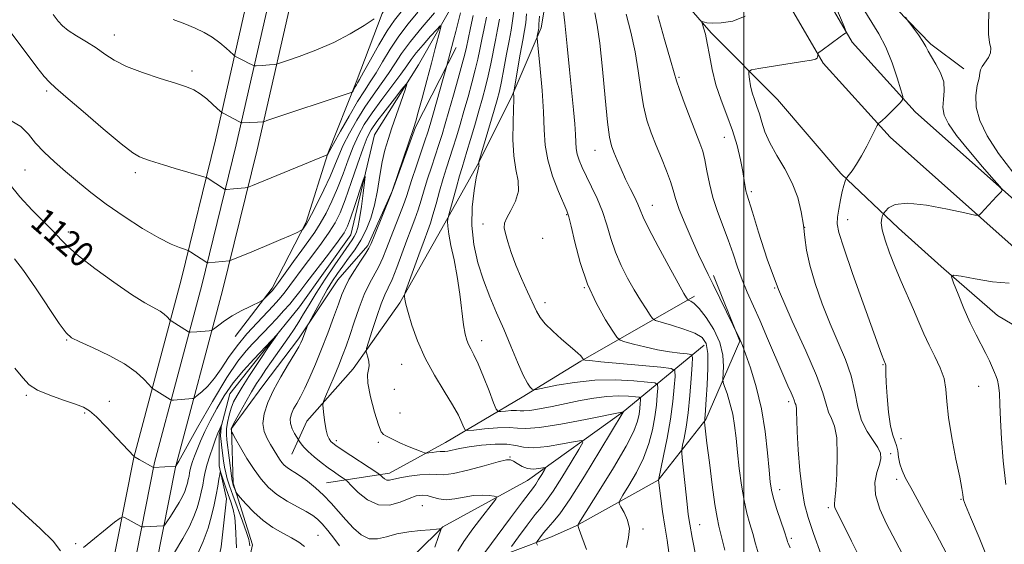
# Model space of a CAD drawing. Extents: x 2089800 to 2092700, y 309800 to 312700.
# Drawn here: x 2090772 to 2091082, y 311618 to 311784 of the extents above; entities that cross this region are included whole.
import ezdxf
from ezdxf.enums import TextEntityAlignment as Align

# ---------------------------------------------------------------- set-up
doc = ezdxf.new("R2010")
doc.units = 0
doc.header["$MEASUREMENT"] = 0
for name, color, linetype, lineweight in [('BREAKLINE DTM HARD', 7, 'Continuous', 0), ('CONTOUR INDEX', 41, 'Continuous', 13), ('CONTOUR INDEX LABEL', 244, 'Continuous', 0), ('CONTOUR INTERMEDIATE', 44, 'Continuous', 0), ('GRID LINE', 7, 'Continuous', 0), ('SPOT ELEVATION DTM', 2, 'Continuous', 13)]:
    doc.layers.add(name, color=color, linetype=linetype, lineweight=lineweight)
doc.styles.add('Style-WORKING', font='WORKING.shx')

msp = doc.modelspace()

# ---------------------------------------------------------------- linework, layer by layer
at = {"layer": 'BREAKLINE DTM HARD'}
for points in [[(2090748.63, 311439.88, 1106.38), (2090777.99, 311521.07, 1106.79), (2090793.78, 311574.89, 1108.41), (2090807.77, 311645.72, 1115.97), (2090822.69, 311701.7, 1121.19), (2090833.52, 311745.76, 1125.03), (2090845.96, 311800.52, 1131.18), (2090849.26, 311834.82, 1135.13), (2090851.41, 311872.8, 1139.66), (2090850.6, 311928.99, 1145.82), (2090851.49, 311996.86, 1151.17), (2090848.29, 312071.17, 1155.81), (2090848.64, 312128.81, 1162.09), (2090848.4, 312189.44, 1168.59), (2090852.81, 312251.17, 1174.69), (2090855.43, 312318.94, 1181.54), (2090856.29, 312394.27, 1188.57), (2090855.46, 312455.75, 1195.66), (2090854.769, 312500, 1202.243)], [(2090755, 311437.65, 1106.58), (2090784.41, 311518.97, 1106.99), (2090800.34, 311573.28, 1108.61), (2090814.35, 311644.2, 1116.17), (2090829.23, 311700.03, 1121.39), (2090840.09, 311744.21, 1125.23), (2090852.64, 311799.45, 1131.38), (2090855.99, 311834.31, 1135.33), (2090858.16, 311872.66, 1139.86), (2090857.35, 311928.99, 1146.02), (2090858.24, 311996.96, 1151.37), (2090855.04, 312071.29, 1156.01), (2090855.39, 312128.8, 1162.29), (2090855.15, 312189.21, 1168.79), (2090859.55, 312250.8, 1174.89), (2090862.18, 312318.77, 1181.74), (2090863.04, 312394.28, 1188.77), (2090862.21, 312455.85, 1195.86), (2090861.521, 312500, 1202.427)], [(2090875.19, 312012.33, 1151.19), (2090900.3, 311979.32, 1147.01), (2090930.68, 311935.88, 1143.87), (2090963.95, 311896.51, 1140.97), (2090990.25, 311855.96, 1141.72), (2091010.15, 311817.7, 1143.58), (2091034.13, 311776.56, 1146.19), (2091053.97, 311754.56, 1148.4), (2091097.57, 311715.86, 1150.92)], [(2090761.37, 311435.42, 1106.38), (2090790.83, 311516.87, 1106.79), (2090806.9, 311571.67, 1108.41), (2090820.93, 311642.68, 1115.97), (2090835.77, 311698.36, 1121.19), (2090846.66, 311742.66, 1125.03), (2090859.32, 311798.38, 1131.18), (2090862.72, 311833.8, 1135.13), (2090864.91, 311872.52, 1139.66), (2090864.1, 311928.99, 1145.82), (2090864.99, 311997.06, 1151.17), (2090864.4, 312010.66, 1151.19)], [(2090864.4, 312010.66, 1151.19), (2090892.49, 311973.73, 1147.01), (2090921.8, 311929.04, 1143.87), (2090954.94, 311889.82, 1140.97), (2090980.56, 311850.32, 1141.72), (2091000.34, 311812.29, 1143.58), (2091025.04, 311769.92, 1146.19), (2091046.07, 311746.6, 1148.4), (2091090.84, 311706.86, 1150.96)], [(2091056.37, 311973.79, 1150.48), (2091053.41, 311958.22, 1149.61), (2091039.69, 311930.94, 1146.72), (2091028.1, 311912.75, 1146.93), (2091013.89, 311901.02, 1145.9), (2090996.22, 311887.99, 1144.25), (2090988.49, 311877.59, 1143.69), (2090996.77, 311858.61, 1144.86), (2091009.82, 311837.06, 1146.33), (2091022.43, 311817.23, 1148.32), (2091041.1, 311794.4, 1149.66), (2091058.89, 311775.89, 1150.26), (2091069.29, 311768.16, 1150.74)], [(2090953.03, 311882.63, 1139.76), (2090939.68, 311873.5, 1139.76), (2090920.3, 311857.44, 1137.77), (2090910.41, 311844, 1135.91), (2090908.32, 311828.01, 1133.06), (2090898.89, 311807.23, 1131.33), (2090886.02, 311785.57, 1128.01), (2090877.89, 311763.94, 1126.32), (2090868.91, 311741.43, 1124.03), (2090862.08, 311719.8, 1122.22), (2090851.36, 311699.01, 1120.32), (2090839.76, 311683.84, 1119.06)], [(2090965.21, 311862.37, 1139.76), (2090967.85, 311852.01, 1139.8), (2090961.87, 311834.7, 1139.67), (2090950.26, 311820.83, 1137.77), (2090939.96, 311803.5, 1135.83), (2090936.16, 311781.02, 1134.36), (2090926.74, 311758.95, 1131.81), (2090916.02, 311737.73, 1129.91), (2090904.87, 311717.81, 1127.58), (2090891.57, 311694.42, 1125.8), (2090876.96, 311673.62, 1123.34), (2090862.33, 311657.15, 1121.31), (2090857.62, 311646.76, 1118.98)], [(2090972.2, 311844.68, 1140.8), (2090970.13, 311821.77, 1142.09), (2090973.68, 311798.02, 1142.96), (2090989.74, 311779.51, 1144.25), (2091010.57, 311758.42, 1147.37), (2091030.54, 311735.16, 1147.71), (2091048.76, 311717.95, 1150.82), (2091062.2, 311705.91, 1151.77), (2091079.98, 311690.42, 1153.24), (2091093.84, 311682.27, 1154.88)], [(2090910.76, 311792.71, 1121.28), (2090897.49, 311769.42, 1118.43), (2090883.64, 311747.3, 1116.63), (2090876.22, 311715.9, 1115), (2090860.04, 311693.18, 1114.42), (2090849.64, 311680.36, 1113.78), (2090838.08, 311665.79, 1112.74), (2090834.65, 311653, 1111.75), (2090834.69, 311643.13, 1110.24), (2090837.05, 311632.68, 1108.61), (2090835.37, 311617.57, 1107.97), (2090829.67, 311590.83, 1106.29), (2090824.5, 311576.87, 1104.72), (2090817.03, 311554.77, 1102.75), (2090809.54, 311540.22, 1102.22), (2090801.52, 311511.14, 1101.64), (2090794.64, 311489.62, 1101.12), (2090790.69, 311461.14, 1098.97), (2090786.13, 311437.89, 1096.24), (2090786.76, 311426.86, 1094.09)], [(2090909.39, 311774.86, 1122.56), (2090896.53, 311749.75, 1120.14), (2090889.26, 311729.85, 1119.97), (2090881.56, 311712.53, 1119.71), (2090872.09, 311701.69, 1119.15), (2090859.64, 311683.06, 1117.64), (2090848.46, 311668.32, 1117.29), (2090838.58, 311654.89, 1116.12), (2090839.08, 311637.61, 1114.27), (2090845.2, 311618.19, 1112.41), (2090841.81, 311603.05, 1110.25), (2090836.31, 311573.65, 1107.14)], [(2090990.48, 311703.03, 1140.32), (2090998.77, 311682.32, 1139.93), (2090988.07, 311657.65, 1136.13), (2090973.02, 311638.58, 1131.98), (2090947.16, 311624.21, 1127.92), (2090939.39, 311620.73, 1127.01), (2090914.8, 311611.55, 1121.87)], [(2090984.46, 311696.52, 1138.38), (2090948.68, 311676.07, 1131.85), (2090930.14, 311664.76, 1129.56), (2090906, 311650.41, 1124.77), (2090888.32, 311640.83, 1122.56), (2090868.46, 311637.73, 1118.85)], [(2090987.46, 311681.11, 1135.27), (2090961.99, 311660.1, 1125.98), (2090931.87, 311638.49, 1121.04), (2090905.21, 311623.86, 1118.08), (2090879.75, 311598.78, 1113.55), (2090857.8, 311568.49, 1109.72), (2090837.5, 311562.6, 1106.75)]]:
    msp.add_polyline3d(points, dxfattribs=at)
at = {"layer": 'CONTOUR INDEX', "flags": 128}
for points, elevation in [([(2090927.55, 311786.265), (2090927.167, 311783.194), (2090926.664, 311780.333), (2090926.019, 311776.993), (2090925.23, 311772.74), (2090924.391, 311768.158), (2090923.617, 311764.087), (2090922.969, 311761.061), (2090922.286, 311758.408), (2090921.348, 311755.148), (2090916.559, 311738.804), (2090916.519, 311738.577), (2090916.505, 311738.125), (2090916.516, 311737.878), (2090916.563, 311737.502), (2090916.538, 311737.321), (2090916.429, 311737.002), (2090916.172, 311736.023), (2090915.7, 311733.763), (2090915.019, 311729.81), (2090914.43, 311724.593), (2090914.309, 311718.746), (2090914.937, 311712.822), (2090916.213, 311707.039), (2090917.937, 311701.528), (2090919.932, 311696.357), (2090922.097, 311691.326), (2090924.35, 311686.169), (2090926.596, 311680.782), (2090928.687, 311675.711), (2090930.46, 311671.661), (2090931.791, 311669.138), (2090932.71, 311667.846), (2090933.282, 311667.289), (2090933.696, 311667.064), (2090934.633, 311667.149), (2090941.046, 311668.467), (2090946.65, 311669.4), (2090953.035, 311670.045), (2090959.51, 311670.139), (2090965.311, 311669.861), (2090969.655, 311669.499), (2090972.013, 311669.221), (2090972.853, 311668.706), (2090972.896, 311667.515), (2090972.733, 311665.32), (2090972.435, 311662.254), (2090971.945, 311658.565), (2090971.191, 311654.476), (2090970.048, 311650.111), (2090968.375, 311645.571), (2090966.147, 311641.033), (2090963.805, 311636.968), (2090961.904, 311633.924), (2090960.883, 311632.218), (2090960.719, 311631.254), (2090961.269, 311630.205), (2090962.325, 311628.433), (2090963.4, 311626.048), (2090963.939, 311623.349), (2090963.613, 311620.535), (2090962.984, 311617.397)], 1130), ([(2090962.971, 311785.371), (2090964.446, 311779.625), (2090965.779, 311773.529), (2090966.758, 311767.464), (2090967.54, 311761.703), (2090968.377, 311756.497), (2090969.468, 311751.995), (2090970.813, 311747.949), (2090972.361, 311744.014), (2090974.029, 311739.964), (2090975.616, 311736.048), (2090976.89, 311732.634), (2090977.734, 311729.899), (2090978.497, 311727.244), (2090979.643, 311723.876), (2090981.477, 311719.3), (2090983.674, 311714.214), (2090985.748, 311709.612), (2090987.362, 311706.174), (2090988.755, 311703.334), (2090990.315, 311700.21), (2090998.755, 311682.999), (2090999.09, 311682.246), (2090999.58, 311680.97), (2091000.514, 311678.388), (2091002.061, 311673.944), (2091003.897, 311667.99), (2091005.578, 311661.104), (2091006.758, 311653.905), (2091007.495, 311647.174), (2091007.946, 311641.729), (2091008.277, 311638.077), (2091008.68, 311635.463), (2091009.357, 311632.82), (2091010.421, 311629.396), (2091011.635, 311625.709), (2091012.677, 311622.593), (2091013.615, 311619.698), (2091013.781, 311619.229), (2091014.003, 311618.729), (2091014.563, 311617.332)], 1140), ([(2091050.967, 311784.408), (2091051.452, 311783.585), (2091052.202, 311782.581), (2091053.494, 311780.888), (2091055.045, 311778.788), (2091056.436, 311776.758), (2091057.381, 311775.132), (2091058.136, 311773.65), (2091059.094, 311771.904), (2091060.493, 311769.599), (2091061.96, 311766.876), (2091062.969, 311763.986), (2091063.17, 311761.148), (2091062.917, 311758.442), (2091062.74, 311755.917), (2091063.135, 311753.519), (2091064.457, 311750.787), (2091067.029, 311747.159), (2091070.926, 311742.366), (2091075.241, 311737.317), (2091078.823, 311733.215), (2091080.796, 311730.927), (2091081.405, 311729.965), (2091081.172, 311729.504), (2091079.621, 311727.914), (2091078.463, 311726.68), (2091077.135, 311725.223), (2091074.837, 311722.649), (2091074.122, 311722.062), (2091072.786, 311722.086), (2091069.684, 311722.745), (2091064.161, 311723.95), (2091057.523, 311725.183), (2091051.567, 311725.814), (2091047.677, 311725.42), (2091045.583, 311724.398), (2091044.605, 311723.349), (2091044.14, 311722.721), (2091043.911, 311722.347), (2091043.723, 311721.904), (2091043.46, 311721.087), (2091043.324, 311719.656), (2091043.596, 311717.385), (2091044.485, 311714.139), (2091045.893, 311710.146), (2091047.651, 311705.721), (2091049.592, 311701.157), (2091053.449, 311692.345), (2091055.134, 311688.377), (2091056.732, 311684.66), (2091058.396, 311681.07), (2091060.199, 311677.509), (2091061.884, 311673.998), (2091063.113, 311670.586), (2091063.689, 311667.208), (2091063.973, 311663.345), (2091064.469, 311658.363), (2091065.523, 311651.967), (2091066.853, 311645.221), (2091068.021, 311639.531), (2091068.696, 311635.943), (2091068.978, 311634.067), (2091069.071, 311633.154), (2091069.224, 311632.391), (2091069.855, 311630.713), (2091071.42, 311626.986), (2091074.173, 311620.496), (2091077.536, 311612.185)], 1150), ([(2090768.433, 311732.104), (2090771.868, 311727.831), (2090775.731, 311723.63), (2090779.531, 311719.807), (2090782.699, 311716.646), (2090784.952, 311714.253), (2090787.145, 311712.029), (2090790.418, 311709.196), (2090795.503, 311705.268), (2090801.498, 311700.91), (2090807.094, 311697.078), (2090811.263, 311694.487), (2090816.052, 311691.811), (2090817.408, 311690.855), (2090818.323, 311690.023), (2090819.177, 311689.073), (2090819.344, 311688.913), (2090819.526, 311688.793), (2090825.054, 311685.308), (2090825.33, 311685.189), (2090825.573, 311685.19), (2090827.677, 311685.353), (2090831.506, 311685.609), (2090832.161, 311685.678), (2090832.631, 311685.891), (2090833.322, 311686.43), (2090834.564, 311687.422), (2090836.4, 311688.765), (2090838.8, 311690.303), (2090841.644, 311691.87), (2090844.458, 311693.28), (2090847.917, 311694.933), (2090848.491, 311695.272), (2090848.891, 311695.647), (2090850.891, 311697.707), (2090851.403, 311698.26), (2090852.082, 311699.119), (2090853.35, 311700.849), (2090858.099, 311707.44), (2090860.709, 311711.031), (2090862.913, 311714.027), (2090864.796, 311716.681), (2090866.564, 311719.444), (2090868.377, 311722.682), (2090870.214, 311726.411), (2090872.008, 311730.562), (2090873.71, 311735.018), (2090875.337, 311739.48), (2090876.923, 311743.605), (2090878.544, 311747.186), (2090880.428, 311750.564), (2090882.847, 311754.217), (2090885.92, 311758.432), (2090891.935, 311766.412), (2090893.817, 311769.047), (2090895.23, 311771.068), (2090896.805, 311773.141), (2090898.971, 311775.717), (2090901.327, 311778.392), (2090903.268, 311780.553), (2090904.329, 311781.681), (2090904.606, 311781.656), (2090904.336, 311780.456), (2090902.796, 311774.546), (2090901.577, 311769.927), (2090900.112, 311764.43), (2090898.632, 311758.921), (2090897.411, 311754.43), (2090896.619, 311751.611), (2090896.002, 311749.615), (2090889.35, 311729.914), (2090888.995, 311729.008), (2090883.506, 311715.395), (2090882.57, 311713.103), (2090881.855, 311711.632), (2090880.858, 311710.026), (2090879.238, 311707.583), (2090877.316, 311704.639), (2090875.572, 311701.784), (2090874.344, 311699.401), (2090873.38, 311697.025), (2090872.284, 311693.982), (2090870.759, 311689.81), (2090868.911, 311684.894), (2090866.949, 311679.833), (2090865.05, 311675.147), (2090863.282, 311671.028), (2090861.683, 311667.589), (2090860.289, 311664.89), (2090859.111, 311662.773), (2090858.158, 311661.023), (2090857.451, 311659.449), (2090857.078, 311657.939), (2090857.139, 311656.403), (2090857.668, 311654.803), (2090858.431, 311653.319), (2090859.124, 311652.187), (2090860.035, 311650.762), (2090860.526, 311650.037), (2090861.381, 311648.969), (2090862.727, 311647.578), (2090864.621, 311645.914), (2090866.832, 311644.148), (2090869.06, 311642.477), (2090871.039, 311641.072), (2090872.637, 311639.987), (2090873.761, 311639.248), (2090874.425, 311638.791), (2090875.085, 311638.19), (2090876.305, 311636.93), (2090878.5, 311634.746), (2090881.472, 311632.377), (2090884.873, 311630.81), (2090888.37, 311630.74), (2090891.684, 311631.681), (2090894.554, 311632.856), (2090896.804, 311633.623), (2090898.613, 311633.898), (2090900.248, 311633.734), (2090901.954, 311633.232), (2090903.888, 311632.686), (2090906.188, 311632.437), (2090908.922, 311632.71), (2090911.894, 311633.261), (2090914.839, 311633.732), (2090917.51, 311633.855), (2090919.72, 311633.724), (2090921.298, 311633.523), (2090922.069, 311633.304), (2090921.844, 311632.58), (2090920.431, 311630.729), (2090917.807, 311627.394), (2090914.642, 311623.268), (2090911.774, 311619.309), (2090909.853, 311616.287)], 1120), ([(2090827.549, 311614.563), (2090829.69, 311619.332), (2090831.192, 311623.506), (2090832.312, 311627.333), (2090833.157, 311630.832), (2090833.794, 311633.968), (2090834.281, 311636.688), (2090834.635, 311638.881), (2090834.866, 311640.421), (2090835.002, 311641.197), (2090835.155, 311641.168), (2090835.456, 311640.308), (2090835.998, 311638.652), (2090836.726, 311636.469), (2090837.544, 311634.089), (2090838.358, 311631.761), (2090839.073, 311629.408), (2090839.59, 311626.877), (2090839.853, 311624.033), (2090840.099, 311617.239)], 1110)]:
    msp.add_lwpolyline(points, dxfattribs=dict(at, elevation=elevation))
at = {"layer": 'CONTOUR INTERMEDIATE', "flags": 128}
for points, elevation in [([(2091026.332, 311793.934), (2091031.592, 311781.424), (2091032.251, 311779.769), (2091032.265, 311779.489), (2091032.063, 311779.369), (2091031.523, 311779.005), (2091030.385, 311778.201), (2091024.647, 311774.031), (2091023.659, 311773.297), (2091023.302, 311772.954), (2091023.27, 311772.706), (2091023.294, 311772.328), (2091023.257, 311771.871), (2091023.078, 311771.454), (2091022.59, 311771.15), (2091021.275, 311770.847), (2091018.528, 311770.389), (2091004.783, 311768.21), (2091002.425, 311767.792), (2091001.594, 311767.334), (2091001.579, 311766.445), (2091001.791, 311764.855), (2091002.14, 311762.777), (2091002.656, 311760.548), (2091003.351, 311758.419), (2091004.145, 311756.291), (2091004.937, 311753.98), (2091005.694, 311751.329), (2091006.668, 311748.279), (2091008.176, 311744.799), (2091010.399, 311740.883), (2091012.942, 311736.624), (2091015.273, 311732.143), (2091016.972, 311727.571), (2091018.083, 311723.087), (2091018.766, 311718.878), (2091019.213, 311715.006), (2091019.754, 311711.015), (2091020.75, 311706.321), (2091022.458, 311700.548), (2091024.708, 311694.148), (2091027.226, 311687.782), (2091029.742, 311681.959), (2091032.014, 311676.595), (2091033.806, 311671.455), (2091034.998, 311666.389), (2091035.946, 311661.594), (2091037.121, 311657.355), (2091038.831, 311653.883), (2091040.722, 311651.117), (2091042.275, 311648.923), (2091043.082, 311647.133), (2091043.178, 311645.439), (2091042.709, 311643.499), (2091041.9, 311641.017), (2091041.284, 311637.881), (2091041.472, 311634.028), (2091042.859, 311629.512), (2091044.966, 311624.866), (2091049.847, 311615.453)], 1146), ([(2090942.84, 311788.888), (2090943.602, 311782.565), (2090944.371, 311775.294), (2090945.105, 311767.786), (2090946.304, 311755.209), (2090946.713, 311750.8), (2090946.97, 311747.471), (2090947.089, 311745.015), (2090947.211, 311743.086), (2090947.507, 311741.303), (2090948.121, 311739.33), (2090949.085, 311737.014), (2090950.407, 311734.249), (2090952.048, 311730.965), (2090953.81, 311727.248), (2090955.452, 311723.222), (2090956.818, 311719.007), (2090958.086, 311714.706), (2090959.521, 311710.416), (2090961.312, 311706.234), (2090963.353, 311702.249), (2090965.467, 311698.548), (2090967.474, 311695.237), (2090969.196, 311692.503), (2090970.454, 311690.554), (2090971.228, 311689.481), (2090972.141, 311688.907), (2090973.975, 311688.343), (2090977.209, 311687.411), (2090981.103, 311686.192), (2090984.612, 311684.879), (2090986.923, 311683.527), (2090988.143, 311681.624), (2090988.61, 311678.52), (2090988.636, 311673.877), (2090988.423, 311668.614), (2090988.146, 311663.961), (2090987.828, 311659.098), (2090987.753, 311658.162), (2090987.696, 311657.618), (2090987.607, 311657.067), (2090987.613, 311656.926), (2090987.723, 311655.89), (2090987.939, 311654.047), (2090988.396, 311650.26), (2090989.15, 311644.145), (2090990.05, 311637.084), (2090990.896, 311630.903), (2090991.554, 311626.875), (2090992.163, 311624.062), (2090994.04, 311616.512)], 1136), ([(2090769.13, 311751.768), (2090772.247, 311749.965), (2090774.582, 311747.541), (2090776.837, 311744.769), (2090779.572, 311741.873), (2090782.777, 311738.889), (2090786.303, 311735.803), (2090790.067, 311732.594), (2090794.257, 311729.195), (2090799.129, 311725.529), (2090804.765, 311721.619), (2090810.546, 311717.888), (2090815.678, 311714.855), (2090819.535, 311712.902), (2090822.165, 311711.838), (2090823.786, 311711.332), (2090824.653, 311711.074), (2090825.176, 311710.843), (2090825.804, 311710.444), (2090830.787, 311707.156), (2090830.941, 311707.083), (2090831.229, 311707.077), (2090837.829, 311707.679), (2090838.11, 311707.743), (2090838.967, 311708.075), (2090845.02, 311710.548), (2090849.751, 311712.498), (2090854.125, 311714.33), (2090857.201, 311715.667), (2090859.077, 311716.528), (2090860.63, 311717.296), (2090860.87, 311717.461), (2090861.036, 311717.669), (2090861.907, 311718.878), (2090862.198, 311719.304), (2090862.717, 311720.224), (2090863.77, 311722.244), (2090865.53, 311725.724), (2090867.64, 311730.021), (2090869.612, 311734.247), (2090871.105, 311737.751), (2090872.369, 311740.84), (2090873.802, 311744.062), (2090875.708, 311747.818), (2090878.017, 311751.914), (2090880.564, 311756.011), (2090883.187, 311759.831), (2090885.726, 311763.354), (2090888.026, 311766.62), (2090890.04, 311769.728), (2090892.171, 311772.989), (2090894.933, 311776.773), (2090898.609, 311781.246), (2090902.564, 311785.767)], 1122), ([(2090769.338, 311779.128), (2090774.465, 311772.282), (2090777.262, 311768.651), (2090779.595, 311765.733), (2090781.24, 311763.879), (2090783.108, 311762.166), (2090786.394, 311759.353), (2090791.816, 311754.662), (2090798.181, 311749.182), (2090803.823, 311744.465), (2090807.49, 311741.675), (2090809.604, 311740.405), (2090811.003, 311739.859), (2090812.444, 311739.36), (2090814.367, 311738.714), (2090817.128, 311737.846), (2090820.864, 311736.736), (2090824.833, 311735.59), (2090829.871, 311734.15), (2090830.604, 311733.913), (2090830.897, 311733.755), (2090836.412, 311730.196), (2090836.692, 311730.085), (2090836.972, 311730.091), (2090839.242, 311730.306), (2090842.912, 311730.69), (2090843.547, 311730.773), (2090844.132, 311730.947), (2090845.168, 311731.361), (2090868.702, 311741.043), (2090868.82, 311741.117), (2090869.004, 311741.487), (2090870.68, 311744.519), (2090872.872, 311748.45), (2090875.606, 311753.265), (2090878.282, 311757.805), (2090880.454, 311761.231), (2090882.292, 311763.985), (2090884.117, 311766.829), (2090886.197, 311770.335), (2090888.586, 311774.327), (2090891.283, 311778.436), (2090894.252, 311782.345), (2090897.309, 311785.932)], 1124), ([(2090782.385, 311785.263), (2090783.921, 311783.169), (2090785.332, 311781.632), (2090787.157, 311780.206), (2090789.764, 311778.543), (2090792.841, 311776.672), (2090795.906, 311774.718), (2090798.67, 311772.78), (2090801.622, 311770.853), (2090805.444, 311768.908), (2090810.523, 311766.947), (2090816.055, 311765.115), (2090820.939, 311763.59), (2090824.37, 311762.463), (2090826.729, 311761.476), (2090828.69, 311760.283), (2090830.755, 311758.669), (2090832.739, 311756.936), (2090835.159, 311754.711), (2090835.703, 311754.295), (2090836.377, 311753.914), (2090840.89, 311751.501), (2090841.526, 311751.188), (2090841.658, 311751.146), (2090841.948, 311751.139), (2090846.769, 311751.319), (2090848.476, 311751.429), (2090848.736, 311751.487), (2090849.711, 311751.804), (2090876.323, 311760.705), (2090876.666, 311760.91), (2090876.876, 311761.227), (2090877.566, 311762.451), (2090877.94, 311763.086), (2090878.297, 311763.664), (2090878.929, 311764.745), (2090880.208, 311767.037), (2090882.354, 311770.943), (2090885.001, 311775.664), (2090887.633, 311780.098), (2090889.894, 311783.444), (2090892.054, 311786.096)], 1126), ([(2090910.697, 311785.793), (2090909.982, 311782.811), (2090909.255, 311779.884), (2090908.556, 311777.148), (2090906.45, 311769.19), (2090902.006, 311753.563), (2090901.145, 311750.584), (2090900.415, 311748.195), (2090899.505, 311745.42), (2090896.744, 311737.27), (2090895.427, 311733.323), (2090893.697, 311727.932), (2090892.794, 311725.346), (2090891.556, 311722.091), (2090888.686, 311714.771), (2090887.427, 311711.5), (2090886.251, 311708.588), (2090885.013, 311705.92), (2090882.048, 311700.528), (2090880.413, 311697.102), (2090878.768, 311692.869), (2090877.205, 311688.324), (2090875.823, 311684.134), (2090874.67, 311680.761), (2090873.59, 311677.836), (2090872.376, 311674.784), (2090870.909, 311671.244), (2090868.234, 311664.93), (2090867.584, 311663.336), (2090867.382, 311662.361), (2090867.455, 311661.168), (2090867.658, 311659.162), (2090867.96, 311656.703), (2090868.36, 311654.391), (2090868.848, 311652.697), (2090869.381, 311651.566), (2090869.909, 311650.813), (2090870.473, 311650.225), (2090871.473, 311649.463), (2090873.401, 311648.162), (2090884.642, 311640.8), (2090885.345, 311640.304), (2090885.692, 311639.977), (2090886.172, 311639.499), (2090886.822, 311638.981), (2090887.566, 311638.638), (2090888.403, 311638.633), (2090891.63, 311639.362), (2090894.586, 311639.871), (2090897.949, 311640.296), (2090900.984, 311640.488), (2090903.242, 311640.39), (2090905.421, 311640.319), (2090908.504, 311640.682), (2090913.089, 311641.736), (2090918.227, 311643.126), (2090922.584, 311644.345), (2090925.19, 311644.988), (2090926.528, 311645.045), (2090927.443, 311644.609), (2090928.626, 311643.809), (2090930.134, 311642.928), (2090931.872, 311642.283), (2090933.712, 311642.102), (2090935.416, 311642.246), (2090936.715, 311642.483), (2090937.402, 311642.59), (2090937.502, 311642.376), (2090937.103, 311641.658), (2090936.317, 311640.353), (2090935.359, 311638.786), (2090934.469, 311637.386), (2090933.73, 311636.331), (2090930.29, 311631.803), (2090926.476, 311626.695), (2090916.297, 311612.955)], 1122), ([(2090953.085, 311785.804), (2090953.833, 311781.898), (2090954.629, 311776.207), (2090955.479, 311768.053), (2090956.317, 311759.044), (2090957.06, 311751.36), (2090957.668, 311746.58), (2090958.267, 311743.89), (2090959.027, 311741.874), (2090960.074, 311739.402), (2090961.352, 311736.486), (2090962.764, 311733.417), (2090964.202, 311730.466), (2090965.524, 311727.797), (2090966.581, 311725.551), (2090967.349, 311723.682), (2090968.311, 311721.408), (2090970.079, 311717.759), (2090973.005, 311712.201), (2090976.411, 311705.938), (2090979.357, 311700.604), (2090981.135, 311697.429), (2090981.946, 311696.018), (2090982.224, 311695.567), (2090982.347, 311695.396), (2090982.493, 311695.305), (2090982.786, 311695.214), (2090983.357, 311694.99), (2090984.362, 311694.265), (2090985.962, 311692.616), (2090988.188, 311689.77), (2090990.547, 311686.056), (2090992.418, 311681.95), (2090993.346, 311677.923), (2090993.561, 311674.399), (2090993.395, 311670.321), (2090993.519, 311669.36), (2090993.94, 311668.088), (2090994.707, 311665.875), (2090995.638, 311662.871), (2090996.494, 311659.42), (2090997.102, 311655.773), (2090997.551, 311651.812), (2090997.999, 311647.325), (2090998.572, 311642.235), (2090999.276, 311636.993), (2091000.086, 311632.185), (2091000.975, 311628.231), (2091001.898, 311624.898), (2091002.804, 311621.784), (2091003.673, 311618.59), (2091004.586, 311615.407)], 1138), ([(2091036.732, 311788.474), (2091042.539, 311779.159), (2091044.785, 311774.909), (2091046.749, 311770.064), (2091048.361, 311765.274), (2091049.506, 311761.495), (2091050.08, 311759.377), (2091050.027, 311758.329), (2091049.301, 311757.455), (2091046.264, 311754.418), (2091044.713, 311752.909), (2091043.609, 311751.892), (2091042.923, 311751.314), (2091042.538, 311751.021), (2091042.313, 311750.813), (2091042.017, 311750.292), (2091040.277, 311746.695), (2091038.785, 311743.738), (2091037.129, 311740.708), (2091035.506, 311738.089), (2091034.089, 311736.037), (2091032.471, 311733.856), (2091032.217, 311733.464), (2091032.063, 311733.113), (2091031.829, 311732.488), (2091031.483, 311731.361), (2091031.03, 311729.524), (2091030.494, 311726.907), (2091029.966, 311723.986), (2091029.558, 311721.377), (2091029.427, 311719.331), (2091029.934, 311716.638), (2091031.485, 311711.725), (2091034.267, 311703.694), (2091037.589, 311694.338), (2091043.375, 311678.267), (2091044.067, 311676.433), (2091044.637, 311675.115), (2091044.708, 311674.851), (2091044.741, 311674.425), (2091044.73, 311673.681), (2091044.743, 311672.161), (2091044.864, 311669.334), (2091045.162, 311664.959), (2091045.626, 311659.974), (2091046.229, 311655.61), (2091046.927, 311652.763), (2091047.611, 311651), (2091048.158, 311649.551), (2091048.498, 311647.807), (2091048.77, 311645.795), (2091049.168, 311643.701), (2091049.869, 311641.62), (2091050.976, 311639.278), (2091052.576, 311636.31), (2091057.394, 311627.6), (2091060.501, 311621.912), (2091063.927, 311615.343)], 1148), ([(2091077.265, 311787.039), (2091077.13, 311782.762), (2091077.134, 311779.01), (2091077.452, 311776.389), (2091077.792, 311774.615), (2091077.744, 311773.181), (2091077.043, 311771.695), (2091075.081, 311768.905), (2091074.607, 311767.845), (2091074.388, 311766.731), (2091074.103, 311765.164), (2091073.561, 311762.834), (2091073.11, 311759.775), (2091073.227, 311756.105), (2091074.335, 311751.903), (2091076.627, 311747.067), (2091080.242, 311741.455), (2091085.096, 311735.133)], 1152), ([(2090820.207, 311783.695), (2090823.897, 311782.289), (2090827.116, 311780.964), (2090829.955, 311779.6), (2090832.531, 311778.068), (2090834.904, 311776.318), (2090836.927, 311774.603), (2090839.213, 311772.506), (2090839.649, 311772.156), (2090840.077, 311771.908), (2090841.726, 311771.029), (2090842.76, 311770.499), (2090843.759, 311770.01), (2090845.256, 311769.313), (2090845.621, 311769.157), (2090845.908, 311769.105), (2090846.362, 311769.112), (2090848.222, 311769.189), (2090849.391, 311769.258), (2090850.522, 311769.346), (2090852.221, 311769.511), (2090852.725, 311769.59), (2090853.677, 311769.876), (2090855.89, 311770.615), (2090859.904, 311771.991), (2090865.147, 311773.956), (2090870.771, 311776.399), (2090876.008, 311779.149), (2090880.396, 311781.79), (2090883.555, 311783.843)], 1128), ([(2090914.773, 311784.956), (2090913.905, 311781.003), (2090913.127, 311777.518), (2090912.577, 311774.999), (2090912.05, 311772.722), (2090911.257, 311769.656), (2090910.008, 311765.118), (2090908.509, 311759.805), (2090907.068, 311754.759), (2090905.909, 311750.753), (2090904.924, 311747.466), (2090903.925, 311744.307), (2090901.548, 311737.122), (2090900.366, 311733.442), (2090899.32, 311729.982), (2090898.364, 311726.753), (2090897.414, 311723.725), (2090896.392, 311720.813), (2090895.231, 311717.732), (2090893.867, 311714.147), (2090892.284, 311709.898), (2090890.647, 311705.543), (2090889.168, 311701.814), (2090887.986, 311699.164), (2090886.936, 311696.91), (2090885.78, 311694.087), (2090884.372, 311690.083), (2090882.934, 311685.693), (2090881.783, 311682.065), (2090881.158, 311680.018), (2090881.002, 311679.057), (2090881.178, 311678.359), (2090881.54, 311677.286), (2090881.879, 311675.945), (2090881.977, 311674.629), (2090881.721, 311673.46), (2090881.44, 311671.875), (2090881.571, 311669.14), (2090882.408, 311664.869), (2090883.659, 311660.06), (2090884.889, 311656.06), (2090885.779, 311653.852), (2090886.472, 311652.976), (2090887.227, 311652.609), (2090888.273, 311652.08), (2090889.717, 311651.31), (2090891.637, 311650.37), (2090894.009, 311649.347), (2090896.414, 311648.385), (2090898.335, 311647.646), (2090899.426, 311647.247), (2090900.041, 311647.13), (2090900.708, 311647.195), (2090901.807, 311647.348), (2090903.13, 311647.51), (2090904.324, 311647.612), (2090905.846, 311647.609), (2090906.756, 311647.723), (2090910.368, 311648.532), (2090913.428, 311649.086), (2090917.384, 311649.608), (2090921.62, 311649.945), (2090925.362, 311649.929), (2090928.125, 311649.49), (2090930.586, 311648.961), (2090933.709, 311648.769), (2090938.093, 311649.209), (2090942.871, 311650.019), (2090946.81, 311650.802), (2090948.926, 311651.132), (2090949.236, 311650.472), (2090948.006, 311648.256), (2090945.581, 311644.233), (2090942.626, 311639.404), (2090939.885, 311635.085), (2090937.876, 311632.198), (2090936.218, 311630.097), (2090934.305, 311627.74), (2090931.745, 311624.42), (2090929.002, 311620.767), (2090926.758, 311617.743)], 1124), ([(2090918.904, 311784.368), (2090918.158, 311780.779), (2090917.424, 311777.343), (2090916.794, 311774.246), (2090916.164, 311771.201), (2090915.377, 311767.8), (2090914.328, 311763.763), (2090913.096, 311759.321), (2090911.81, 311754.827), (2090910.577, 311750.586), (2090909.421, 311746.694), (2090908.346, 311743.194), (2090906.351, 311736.975), (2090905.304, 311733.562), (2090904.164, 311729.607), (2090903.03, 311725.575), (2090902.033, 311722.103), (2090901.234, 311719.555), (2090900.404, 311717.206), (2090899.242, 311714.06), (2090897.578, 311709.507), (2090894.252, 311700.332), (2090893.418, 311698), (2090893.126, 311696.998), (2090893.122, 311696.469), (2090893.227, 311695.637), (2090893.54, 311694.062), (2090894.228, 311691.386), (2090895.438, 311687.395), (2090897.224, 311682.445), (2090899.616, 311677.036), (2090902.553, 311671.641), (2090905.602, 311666.627), (2090908.24, 311662.337), (2090910.064, 311659.039), (2090911.169, 311656.697), (2090911.773, 311655.202), (2090912.172, 311654.433), (2090912.978, 311654.218), (2090914.882, 311654.373), (2090918.277, 311654.711), (2090922.363, 311655.038), (2090926.042, 311655.156), (2090928.66, 311654.975), (2090931.326, 311654.832), (2090935.594, 311655.171), (2090942.391, 311656.27), (2090950.149, 311657.751), (2090962.043, 311660.126), (2090962.023, 311660.039), (2090961.998, 311659.99), (2090954.684, 311647.843), (2090949.792, 311639.851), (2090945.254, 311632.708), (2090942.008, 311628.043), (2090939.857, 311625.371), (2090938.32, 311623.677), (2090937.013, 311622.144), (2090935.928, 311620.764), (2090935.151, 311619.728), (2090934.75, 311619.133), (2090934.707, 311618.708), (2090934.986, 311618.091)], 1126), ([(2090923.035, 311783.781), (2090922.411, 311780.556), (2090921.721, 311777.168), (2090920.277, 311769.679), (2090919.497, 311765.943), (2090918.648, 311762.409), (2090917.683, 311758.837), (2090916.552, 311754.895), (2090915.246, 311750.42), (2090913.918, 311745.922), (2090912.766, 311742.08), (2090911.211, 311737.037), (2090910.434, 311734.391), (2090909.438, 311730.828), (2090907.074, 311722.111), (2090906.875, 311721.323), (2090906.781, 311720.829), (2090906.68, 311720.019), (2090906.695, 311718.538), (2090907.007, 311716.097), (2090907.73, 311712.503), (2090908.701, 311707.947), (2090909.692, 311702.713), (2090910.517, 311697.151), (2090911.725, 311687.503), (2090912.208, 311684.542), (2090912.695, 311682.649), (2090913.258, 311681.293), (2090913.973, 311679.95), (2090914.941, 311678.105), (2090916.267, 311675.249), (2090917.972, 311671.148), (2090919.737, 311666.679), (2090921.16, 311662.994), (2090921.99, 311660.953), (2090922.585, 311660.23), (2090923.454, 311660.208), (2090924.941, 311660.357), (2090926.732, 311660.5), (2090928.344, 311660.552), (2090929.491, 311660.472), (2090930.66, 311660.41), (2090932.53, 311660.558), (2090935.591, 311661.057), (2090939.566, 311661.83), (2090948.454, 311663.666), (2090952.783, 311664.453), (2090956.864, 311664.963), (2090960.558, 311665.105), (2090963.635, 311665), (2090965.842, 311664.823), (2090967.026, 311664.683), (2090967.449, 311664.424), (2090967.47, 311663.826), (2090967.388, 311662.723), (2090967.238, 311661.182), (2090966.992, 311659.329), (2090966.53, 311657.143), (2090965.371, 311654.03), (2090962.944, 311649.254), (2090958.986, 311642.509), (2090954.469, 311635.214), (2090948.561, 311625.892), (2090947.791, 311624.653), (2090947.703, 311624.441), (2090947.785, 311624.281), (2090947.805, 311624.177), (2090947.836, 311623.956), (2090948.113, 311623.05), (2090948.926, 311620.772), (2090950.441, 311616.744)], 1128), ([(2090931.565, 311785.494), (2090931.3, 311782.618), (2090930.935, 311780.206), (2090930.374, 311777.146), (2090929.577, 311772.726), (2090927.609, 311761.529), (2090927.474, 311760.603), (2090927.48, 311760.223), (2090927.521, 311759.637), (2090927.533, 311758.254), (2090927.461, 311755.524), (2090927.299, 311751.156), (2090927.235, 311745.887), (2090927.509, 311740.715), (2090928.217, 311736.406), (2090928.908, 311732.819), (2090928.989, 311729.584), (2090928.076, 311726.438), (2090926.62, 311723.55), (2090925.28, 311721.198), (2090924.579, 311719.515), (2090924.499, 311718.06), (2090924.888, 311716.251), (2090925.621, 311713.634), (2090926.7, 311710.265), (2090928.153, 311706.332), (2090929.953, 311702.073), (2090931.83, 311697.934), (2090934.649, 311691.844), (2090935.785, 311689.84), (2090937.391, 311687.853), (2090939.795, 311685.495), (2090942.559, 311683.033), (2090946.779, 311679.412), (2090947.845, 311678.466), (2090948.49, 311677.841), (2090948.922, 311677.357), (2090949.207, 311676.984), (2090949.471, 311676.595), (2090949.541, 311676.535), (2090949.648, 311676.498), (2090950.006, 311676.43), (2090951.438, 311676.257), (2090954.92, 311675.903), (2090960.924, 311675.333), (2090973.809, 311674.144), (2090977.1, 311673.749), (2090978.27, 311672.986), (2090978.322, 311671.203), (2090978.077, 311667.918), (2090977.633, 311663.334), (2090976.903, 311657.829), (2090975.865, 311651.87), (2090974.743, 311646.286), (2090973.096, 311638.64), (2090973.826, 311632.864), (2090974.393, 311628.679), (2090975.074, 311624.124), (2090975.797, 311619.749), (2090976.368, 311615.813)], 1132), ([(2090935.579, 311784.724), (2090935.454, 311782.159), (2090935.367, 311781.008), (2090935.277, 311780.429), (2090934.916, 311778.392), (2090934.872, 311777.89), (2090934.962, 311776.655), (2090935.811, 311768.166), (2090936.43, 311761.316), (2090936.905, 311754.537), (2090937.128, 311748.927), (2090937.417, 311744.13), (2090938.201, 311739.425), (2090939.739, 311734.351), (2090941.619, 311729.487), (2090944.251, 311723.357), (2090944.871, 311721.468), (2090945.569, 311718.539), (2090946.722, 311713.533), (2090948.435, 311707.105), (2090950.74, 311700.336), (2090953.566, 311694.183), (2090956.415, 311689.131), (2090958.684, 311685.541), (2090960.012, 311683.592), (2090961.017, 311682.729), (2090962.56, 311682.209), (2090965.272, 311681.455), (2090968.854, 311680.531), (2090972.779, 311679.666), (2090976.549, 311679.038), (2090979.789, 311678.637), (2090982.158, 311678.405), (2090983.43, 311678.163), (2090983.842, 311677.253), (2090983.748, 311674.892), (2090983.444, 311670.616), (2090983.006, 311665.214), (2090982.452, 311659.793), (2090981.817, 311655.276), (2090981.202, 311651.865), (2090980.721, 311649.579), (2090980.469, 311648.252), (2090980.459, 311646.972), (2090980.683, 311644.641), (2090982.119, 311631.056), (2090982.501, 311627.739), (2090982.953, 311624.693), (2090983.712, 311620.509), (2090984.949, 311614.131)], 1134), ([(2090972.856, 311784.937), (2090975.059, 311777.351), (2090976.929, 311770.851), (2090978.036, 311766.874), (2090978.763, 311764.363), (2090979.693, 311761.634), (2090981.238, 311757.479), (2090983.119, 311752.572), (2090986.178, 311744.752), (2090987.08, 311742.166), (2090987.761, 311739.478), (2090988.397, 311736.054), (2090989.162, 311732.004), (2090990.229, 311727.624), (2090991.702, 311723.166), (2090995.119, 311714.273), (2090996.646, 311709.908), (2090998.059, 311705.678), (2090999.487, 311701.659), (2091001.053, 311697.828), (2091005.006, 311688.979), (2091007.51, 311683.196), (2091012.298, 311671.978), (2091013.905, 311668.34), (2091014.945, 311666.056), (2091015.562, 311664.662), (2091015.896, 311663.752), (2091016.184, 311662.741), (2091016.338, 311662.397), (2091016.498, 311661.945), (2091016.608, 311661.201), (2091016.637, 311659.923), (2091016.67, 311657.627), (2091016.815, 311653.772), (2091017.158, 311648.124), (2091017.684, 311641.665), (2091018.35, 311635.687), (2091019.161, 311631.046), (2091020.3, 311626.865), (2091021.993, 311621.834), (2091024.336, 311615.132)], 1142), ([(2091000.416, 311784.756), (2090996.553, 311783.187), (2090992.853, 311782.581), (2090990.139, 311782.488), (2090988.389, 311782.659), (2090986.858, 311783.005), (2090986.747, 311782.828), (2090986.94, 311782.213), (2090987.344, 311781.007), (2090987.887, 311779.056), (2090988.498, 311776.204), (2090989.15, 311772.384), (2090989.982, 311767.886), (2090991.175, 311763.087), (2090992.825, 311758.295), (2090994.695, 311753.532), (2090996.464, 311748.75), (2090997.874, 311743.972), (2090998.916, 311739.513), (2090999.647, 311735.76), (2091000.127, 311732.992), (2091000.443, 311731.069), (2091000.684, 311729.742), (2091000.972, 311728.623), (2091002.691, 311723.024), (2091004.622, 311716.67), (2091007.384, 311708.235), (2091010.971, 311698.595), (2091015.242, 311688.638), (2091019.503, 311679.311), (2091022.924, 311671.574), (2091024.926, 311666.112), (2091025.94, 311662.503), (2091026.653, 311660.048), (2091027.578, 311658.024), (2091028.556, 311655.6), (2091029.26, 311651.919), (2091029.453, 311646.52), (2091029.274, 311640.53), (2091028.956, 311635.473), (2091028.696, 311632.476), (2091028.558, 311631.082), (2091028.575, 311630.438), (2091028.827, 311629.703), (2091029.602, 311628.075), (2091033.912, 311619.34), (2091037.175, 311612.852)], 1144), ([(2090770.201, 311708.307), (2090772.986, 311704.612), (2090776.778, 311699.138), (2090784.269, 311687.963), (2090786.436, 311684.964), (2090788.205, 311683.387), (2090790.785, 311682.105), (2090794.993, 311680.229), (2090800.078, 311677.823), (2090804.895, 311675.191), (2090808.531, 311672.628), (2090810.983, 311670.397), (2090812.479, 311668.754), (2090813.272, 311667.85), (2090813.72, 311667.422), (2090814.209, 311667.102), (2090819.204, 311664.004), (2090819.487, 311663.844), (2090819.774, 311663.8), (2090820.312, 311663.837), (2090826.257, 311664.304), (2090826.61, 311664.358), (2090827.011, 311664.598), (2090827.801, 311665.231), (2090829.224, 311666.43), (2090831.121, 311668.24), (2090833.23, 311670.671), (2090835.37, 311673.703), (2090837.668, 311677.175), (2090840.327, 311680.894), (2090843.442, 311684.652), (2090846.666, 311688.178), (2090851.746, 311693.504), (2090853.495, 311695.447), (2090855.136, 311697.444), (2090856.968, 311699.847), (2090861.504, 311705.972), (2090864.219, 311709.576), (2090866.949, 311713.241), (2090869.358, 311716.644), (2090871.224, 311719.64), (2090872.787, 311722.801), (2090874.404, 311726.877), (2090876.315, 311732.285), (2090878.305, 311738.12), (2090880.045, 311743.148), (2090881.352, 311746.52), (2090882.623, 311748.938), (2090884.4, 311751.493), (2090887.008, 311754.936), (2090889.894, 311758.661), (2090892.289, 311761.722), (2090893.587, 311763.323), (2090893.839, 311763.262), (2090893.263, 311761.489), (2090889.135, 311749.551), (2090887.905, 311745.888), (2090886.914, 311742.514), (2090886.091, 311738.858), (2090885.354, 311734.52), (2090884.585, 311729.806), (2090883.655, 311725.196), (2090882.46, 311721.073), (2090881, 311717.429), (2090879.302, 311714.16), (2090877.412, 311711.179), (2090875.466, 311708.456), (2090873.62, 311705.981), (2090871.975, 311703.692), (2090870.41, 311701.334), (2090868.747, 311698.602), (2090866.894, 311695.354), (2090865.101, 311692.102), (2090862.92, 311688.069), (2090862.556, 311687.328), (2090862.296, 311686.662), (2090860.908, 311682.979), (2090860.458, 311681.893), (2090859.784, 311680.582), (2090858.543, 311678.481), (2090856.535, 311675.213), (2090854.117, 311671.17), (2090851.788, 311666.936), (2090849.975, 311663.003), (2090848.835, 311659.498), (2090848.456, 311656.455), (2090848.857, 311653.884), (2090849.777, 311651.7), (2090850.888, 311649.791), (2090852.833, 311646.544), (2090853.652, 311645.245), (2090854.409, 311644.188), (2090855.184, 311643.323), (2090856.069, 311642.58), (2090857.156, 311641.871), (2090858.544, 311641.028), (2090860.33, 311639.865), (2090862.561, 311638.242), (2090865.058, 311636.219), (2090867.589, 311633.903), (2090869.979, 311631.397), (2090872.275, 311628.776), (2090874.582, 311626.111), (2090876.98, 311623.532), (2090879.463, 311621.409), (2090882, 311620.171), (2090884.599, 311620.085), (2090887.425, 311620.762), (2090890.682, 311621.648), (2090894.432, 311622.298), (2090898.163, 311622.701), (2090901.222, 311622.952), (2090903.128, 311623.135), (2090904.093, 311623.267), (2090904.502, 311623.353), (2090904.649, 311623.302), (2090904.473, 311622.646), (2090903.822, 311620.823), (2090902.596, 311617.46)], 1118), ([(2090770.35, 311673.853), (2090772.78, 311670.801), (2090774.829, 311668.654), (2090777.455, 311666.946), (2090781.284, 311665.315), (2090785.614, 311663.807), (2090789.41, 311662.569), (2090791.963, 311661.622), (2090793.865, 311660.478), (2090796.033, 311658.524), (2090799.088, 311655.411), (2090802.462, 311651.852), (2090807.897, 311646.018), (2090808.227, 311645.817), (2090809.464, 311645.115), (2090814.012, 311642.618), (2090814.065, 311642.611), (2090821.032, 311643.013), (2090821.162, 311643.228), (2090821.957, 311644.631), (2090827.864, 311655.174), (2090832.554, 311663.375), (2090837.064, 311670.884), (2090840.557, 311676.081), (2090843.147, 311679.335), (2090845.186, 311681.514), (2090848.769, 311685.214), (2090850.683, 311687.221), (2090852.828, 311689.505), (2090855.001, 311691.869), (2090856.923, 311694.038), (2090858.462, 311695.897), (2090860.058, 311697.962), (2090862.298, 311700.912), (2090869.102, 311709.801), (2090872.152, 311713.843), (2090874.045, 311716.52), (2090875.157, 311718.567), (2090876.113, 311721.085), (2090877.373, 311724.803), (2090879.879, 311732.424), (2090880.495, 311734.251), (2090880.644, 311734.25), (2090880.451, 311732.421), (2090880.037, 311728.945), (2090879.496, 311724.73), (2090878.917, 311720.863), (2090878.365, 311718.176), (2090877.822, 311716.479), (2090877.247, 311715.32), (2090876.557, 311714.237), (2090873.72, 311710.185), (2090871.102, 311706.366), (2090868.072, 311701.849), (2090865.222, 311697.463), (2090862.999, 311693.856), (2090861.282, 311690.945), (2090859.805, 311688.465), (2090858.336, 311686.171), (2090856.773, 311683.881), (2090851.201, 311675.982), (2090849.414, 311673.416), (2090847.9, 311671.185), (2090846.485, 311668.987), (2090844.921, 311666.405), (2090843.064, 311663.213), (2090841.197, 311659.928), (2090839.706, 311657.258), (2090838.872, 311655.719), (2090838.55, 311655.07), (2090838.492, 311654.88), (2090838.488, 311654.784), (2090838.594, 311653.916), (2090838.652, 311653.734), (2090838.971, 311653.143), (2090839.825, 311651.636), (2090841.39, 311648.906), (2090843.451, 311645.436), (2090845.693, 311641.909), (2090847.898, 311638.868), (2090850.219, 311636.299), (2090852.904, 311634.048), (2090856.072, 311631.999), (2090859.327, 311630.186), (2090862.145, 311628.68), (2090864.165, 311627.481), (2090865.684, 311626.31), (2090867.162, 311624.815), (2090868.934, 311622.762), (2090870.835, 311620.367), (2090872.577, 311617.96)], 1116), ([(2091083.559, 311700.648), (2091078.358, 311701.092), (2091072.896, 311701.955), (2091068.466, 311702.799), (2091066.055, 311703.18), (2091065.437, 311702.639), (2091066.084, 311700.712), (2091067.503, 311697.165), (2091069.355, 311692.677), (2091071.341, 311688.157), (2091073.201, 311684.33), (2091076.25, 311678.5), (2091077.371, 311676.139), (2091078.952, 311672.51), (2091079.516, 311671.293), (2091079.959, 311670.095), (2091080.29, 311668.454), (2091080.523, 311665.959), (2091080.707, 311662.405), (2091080.896, 311657.639), (2091081.165, 311651.605), (2091081.664, 311644.654), (2091082.561, 311637.232)], 1152), ([(2090791.945, 311617.361), (2090801.738, 311625.326), (2090803.445, 311626.674), (2090804.257, 311627.071), (2090804.87, 311626.856), (2090810.04, 311624.006), (2090810.275, 311623.893), (2090810.569, 311623.862), (2090811.177, 311623.887), (2090816.965, 311624.164), (2090817.216, 311624.222), (2090817.531, 311624.568), (2090818.18, 311625.501), (2090819.331, 311627.197), (2090820.75, 311629.349), (2090822.099, 311631.531), (2090823.114, 311633.402), (2090823.821, 311634.976), (2090824.316, 311636.353), (2090824.686, 311637.619), (2090824.969, 311638.796), (2090825.188, 311639.891), (2090825.374, 311640.925), (2090825.582, 311641.977), (2090825.87, 311643.14), (2090826.296, 311644.508), (2090826.902, 311646.183), (2090827.732, 311648.267), (2090828.822, 311650.839), (2090830.2, 311653.876), (2090831.885, 311657.331), (2090833.905, 311661.138), (2090836.302, 311665.155), (2090839.125, 311669.219), (2090842.338, 311673.156), (2090845.58, 311676.729), (2090853.023, 311684.554), (2090853.045, 311684.534), (2090850.063, 311680.301), (2090849.402, 311679.326), (2090848.238, 311677.571), (2090846.339, 311674.683), (2090844.068, 311671.199), (2090841.942, 311667.882), (2090840.358, 311665.297), (2090839.253, 311663.219), (2090838.449, 311661.228), (2090837.802, 311659.022), (2090837.315, 311656.758), (2090837.023, 311654.712), (2090836.952, 311653.026), (2090837.077, 311651.323), (2090838.551, 311639.991), (2090838.787, 311638.362), (2090838.948, 311637.553), (2090839.114, 311637.045), (2090839.804, 311635.222), (2090839.971, 311634.859), (2090840.369, 311634.329), (2090841.341, 311633.177), (2090843.133, 311631.113), (2090845.605, 311628.506), (2090848.523, 311625.89), (2090851.649, 311623.69), (2090854.725, 311621.901), (2090857.49, 311620.413), (2090859.751, 311619.091), (2090861.591, 311617.722)], 1114), ([(2090820.567, 311615.816), (2090823.286, 311620.212), (2090825.332, 311623.982), (2090826.755, 311627.154), (2090827.754, 311629.93), (2090828.5, 311632.481), (2090829.069, 311634.852), (2090829.51, 311637.059), (2090829.886, 311639.143), (2090830.305, 311641.264), (2090830.886, 311643.607), (2090831.703, 311646.272), (2090832.645, 311649.005), (2090833.555, 311651.463), (2090834.303, 311653.371), (2090834.863, 311654.725), (2090835.429, 311656.021), (2090835.474, 311656.052), (2090835.281, 311655.014), (2090835.165, 311653.965), (2090835.145, 311652.552), (2090835.28, 311650.794), (2090835.527, 311648.808), (2090836.1, 311644.704), (2090836.4, 311642.741), (2090836.758, 311640.86), (2090837.232, 311638.999), (2090837.936, 311636.801), (2090838.999, 311633.834), (2090842.029, 311625.684), (2090843.307, 311622.13), (2090844.013, 311619.91), (2090844.279, 311618.702), (2090844.341, 311617.933)], 1112), ([(2090769.143, 311631.767), (2090773.491, 311627.768), (2090778.324, 311623.414), (2090782.384, 311619.414), (2090784.745, 311616.349)], 1114)]:
    msp.add_lwpolyline(points, dxfattribs=dict(at, elevation=elevation))
at = {"layer": 'GRID LINE', "flags": 128}
msp.add_lwpolyline([(2091000, 312500), (2091000, 310000)], dxfattribs=at)
at = {"layer": 'SPOT ELEVATION DTM'}
for p in [(2090801.61, 311778.78, 1126.7), (2090826.11, 311767.44, 1126.4), (2090979.57, 311765.4, 1142.2), (2090780.35, 311761.1, 1123.7), (2090993.9, 311746.58, 1143.2), (2090953.09, 311742.43, 1137.2), (2090773.55, 311736.3, 1121.1), (2090808.27, 311735.39, 1123.6), (2091002.33, 311729.45, 1144.3), (2090971.13, 311725.13, 1138.7), (2090944.22, 311722.23, 1133.9), (2091032.73, 311720.62, 1148.7), (2090917.77, 311719.27, 1131.4), (2091019.17, 311718.18, 1146), (2090787.17, 311716.7, 1120.4), (2090936.6, 311714.7, 1133.1), (2090949.8, 311699.23, 1134), (2091009.74, 311699.09, 1144), (2090937.32, 311694.53, 1132.6), (2090786.66, 311682.78, 1117.9), (2090917.35, 311682.57, 1128.6), (2090892.19, 311675.04, 1125.1), (2091043.86, 311675.01, 1147.9), (2091074.04, 311668.15, 1151), (2090773.94, 311665.32, 1115.8), (2090889.9, 311667.2, 1125.9), (2090800.13, 311663.39, 1116.6), (2091014.09, 311663.28, 1141.6), (2090792.3, 311659.75, 1115.8), (2090891.69, 311659.79, 1124.8), (2090871.63, 311651.02, 1122.4), (2090884.89, 311650.56, 1123.7), (2091049.56, 311651.69, 1148.7), (2091046.24, 311646.9, 1146.4), (2090926.28, 311645.91, 1122.1), (2091048.19, 311638.89, 1147.6), (2091011.25, 311635.61, 1140.6), (2090898.75, 311630.6, 1118.9), (2091068.41, 311632.61, 1149.9), (2091026.64, 311629.9, 1143.7), (2090986.07, 311624.56, 1134.8), (2090865.79, 311621.23, 1114.9), (2090968.23, 311623.25, 1130.3), (2090789.52, 311618.56, 1114.4), (2091015, 311620.25, 1140.3)]:
    msp.add_point(p, dxfattribs=at)

# ---------------------------------------------------------------- texts
at = {"layer": 'CONTOUR INDEX LABEL', "style": 'Style-WORKING', "width": 0.875}
msp.add_text('1120', height=8, rotation=318.9, dxfattribs=at).set_placement((2090777.397, 311721.954, 1120), align=Align.MIDDLE_LEFT)

doc.saveas('drawing.dxf')
